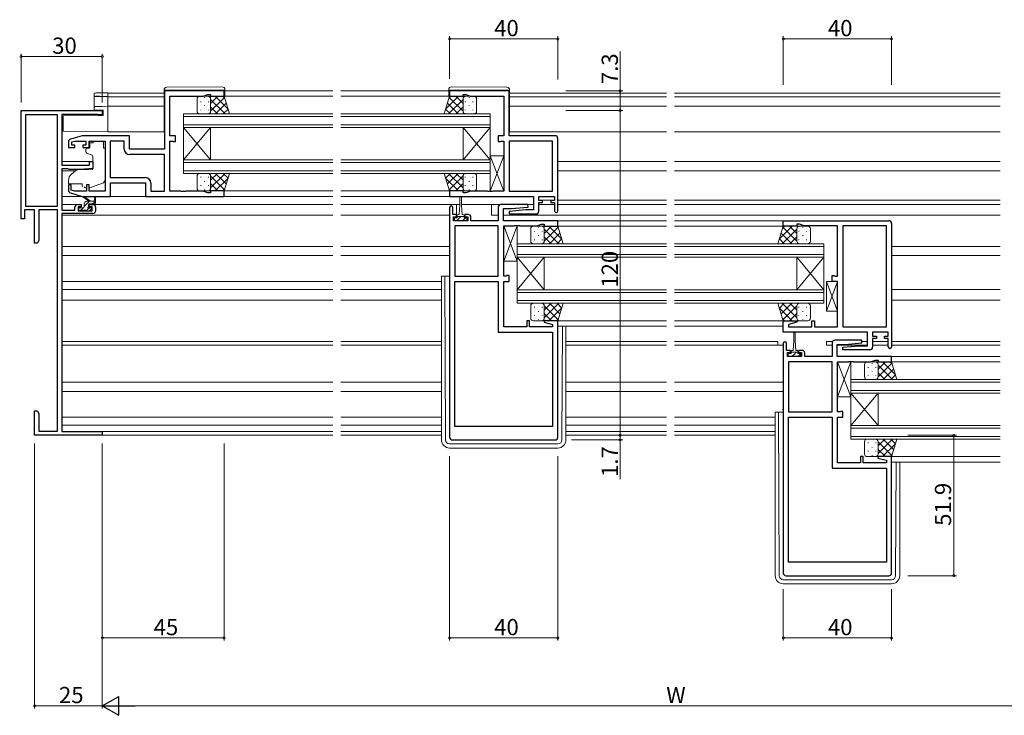
# Model space of a CAD drawing. Extents: x 0 to 1133, y 0 to 806.
# Drawn here: x 521 to 885, y 209 to 467 of the extents above; entities that cross this region are included whole.
import ezdxf

# ---------------------------------------------------------------- set-up
doc = ezdxf.new("R2010")
doc.units = 0
for name, color, linetype, lineweight in [('YKK_11', 7, 'CONTINUOUS', 30), ('YKK_12', 2, 'CONTINUOUS', 13), ('YKK_13', 4, 'CONTINUOUS', 13), ('YKK_D', 6, 'CONTINUOUS', 13)]:
    doc.layers.add(name, color=color, linetype=linetype, lineweight=lineweight)
doc.styles.get("Standard").update_dxf_attribs({"font": 'ROMANS.SHX', "bigfont": 'EXTFONT.SHX'})

msp = doc.modelspace()

# ---------------------------------------------------------------- linework, layer by layer
at = {"layer": 'YKK_11', "color": 0, "linetype": 'ByBlock', "lineweight": -2, "ltscale": 0.5}
for p, q in [((596.67, 440.27), (574.67, 440.27)), ((574.67, 440.27), (574.67, 418.67)), ((576.67, 423.67), (576.67, 438.34)), ((576.67, 438.34), (588.94, 438.34)), ((588.94, 438.34), (590.67, 438.97)), ((590.67, 438.97), (591.67, 438.97)), ((591.67, 438.97), (591.67, 438.27)), ((591.67, 438.27), (596.67, 438.27)), ((596.67, 438.27), (596.67, 440.27)), ((702, 440.27), (680, 440.27)), ((680, 440.27), (680, 438.27)), ((680, 438.27), (685, 438.27)), ((685, 438.27), (685, 438.97)), ((685, 438.97), (686, 438.97)), ((686, 438.97), (687.73, 438.34)), ((687.73, 438.34), (700, 438.34)), ((700, 438.34), (700, 423.67)), ((702, 423.67), (702, 440.27)), ((544.17, 423.67), (539.88, 422.39)), ((561.67, 423.67), (544.17, 423.67)), ((561.67, 418.67), (561.67, 423.67)), ((578.67, 423.67), (576.67, 423.67)), ((578.67, 421.57), (578.67, 423.67)), ((700, 423.67), (698, 423.67)), ((698, 423.67), (698, 421.57)), ((719, 423.67), (702, 423.67)), ((720, 395.87), (720, 422.67)), ((539.17, 421.43), (539.17, 419.37)), ((539.17, 419.37), (541.47, 419.37)), ((540.37, 421.38), (541.56, 421.74)), ((540.37, 420.17), (540.37, 421.38)), ((541.47, 420.17), (540.37, 420.17)), ((541.47, 419.37), (541.47, 420.17)), ((541.56, 421.74), (545.57, 421.74)), ((545.57, 420.17), (544.47, 420.17)), ((544.47, 420.17), (544.47, 419.37)), ((544.47, 419.37), (546.77, 419.37)), ((545.57, 421.74), (545.57, 420.17)), ((546.77, 419.37), (546.77, 421.74)), ((546.77, 421.74), (552.67, 421.74)), ((552.67, 421.74), (552.67, 403.2)), ((554.6, 421.74), (554.6, 408.2)), ((559.74, 421.74), (554.6, 421.74)), ((554.6, 421.74), (554.6, 408.2)), ((559.74, 418.74), (559.74, 421.74)), ((574.67, 418.67), (561.67, 418.67)), ((576.67, 403.2), (576.67, 421.74)), ((576.67, 421.74), (577.54, 421.74)), ((577.54, 421.74), (577.7, 421.66)), ((577.7, 421.66), (577.87, 421.57)), ((577.87, 421.57), (578.67, 421.57)), ((698, 421.57), (698.8, 421.57)), ((698.8, 421.57), (698.97, 421.66)), ((698.97, 421.66), (699.13, 421.74)), ((699.13, 421.74), (700, 421.74)), ((700, 421.74), (700, 403.2)), ((702, 421.74), (702, 403.2)), ((718.07, 421.74), (702, 421.74)), ((702, 421.74), (702, 403.2)), ((718.07, 403.2), (718.07, 421.74)), ((574.67, 416.74), (561.74, 416.74)), ((574.67, 403.2), (574.67, 416.74)), ((554.6, 408.2), (567.6, 408.2)), ((540.17, 405.57), (539.17, 405.57)), ((539.17, 405.57), (539.17, 403.52)), ((540.17, 403.62), (540.17, 405.57)), ((546.77, 405.57), (545.77, 405.57)), ((545.77, 405.57), (545.77, 403.2)), ((546.77, 403.2), (546.77, 405.57)), ((554.67, 401.27), (554.67, 406.27)), ((554.67, 406.27), (567.67, 406.27)), ((567.67, 406.27), (567.67, 401.27)), ((569.6, 406.2), (569.6, 403.2)), ((539.88, 402.56), (544.17, 401.27)), ((541.56, 403.2), (540.17, 403.62)), ((545.77, 403.2), (541.56, 403.2)), ((544.17, 401.27), (554.67, 401.27)), ((552.67, 403.2), (546.77, 403.2)), ((567.67, 401.27), (596.67, 401.27)), ((569.6, 403.2), (574.67, 403.2)), ((580.71, 403.2), (576.67, 403.2)), ((580.89, 403.08), (580.71, 403.2)), ((581.44, 403.08), (580.89, 403.08)), ((581.63, 403.2), (581.44, 403.08)), ((581.71, 403.2), (581.63, 403.2)), ((581.89, 403.08), (581.71, 403.2)), ((582.44, 403.08), (581.89, 403.08)), ((582.63, 403.2), (582.44, 403.08)), ((588.94, 403.2), (582.63, 403.2)), ((590.67, 402.57), (588.94, 403.2)), ((591.67, 402.57), (590.67, 402.57)), ((596.67, 403.27), (591.67, 403.27)), ((591.67, 403.27), (591.67, 402.57)), ((596.67, 401.27), (596.67, 403.27)), ((685, 403.27), (680, 403.27)), ((680, 403.27), (680, 401.27)), ((680, 401.27), (711.07, 401.27)), ((685, 402.57), (685, 403.27)), ((686, 402.57), (685, 402.57)), ((687.73, 403.2), (686, 402.57)), ((694.04, 403.2), (687.73, 403.2)), ((694.23, 403.08), (694.04, 403.2)), ((694.78, 403.08), (694.23, 403.08)), ((694.96, 403.2), (694.78, 403.08)), ((695.04, 403.2), (694.96, 403.2)), ((695.23, 403.08), (695.04, 403.2)), ((695.78, 403.08), (695.23, 403.08)), ((695.96, 403.2), (695.78, 403.08)), ((700, 403.2), (695.96, 403.2)), ((702, 403.2), (718.07, 403.2)), ((711.07, 401.27), (711.07, 396.27)), ((713, 399.77), (713, 401.27)), ((713, 401.27), (718.8, 401.27)), ((718.8, 401.27), (718.8, 399.77)), ((680, 397.17), (680, 312.27)), ((681.2, 394.57), (681.2, 397.17)), ((698, 397.27), (698, 392.27)), ((708.98, 398.27), (699, 398.27)), ((699.93, 392.27), (699.93, 396.77)), ((699.93, 396.77), (702.81, 396.77)), ((702.81, 396.77), (709.02, 397.31)), ((709.02, 397.31), (708.98, 398.27)), ((714.4, 399.77), (713, 399.77)), ((713, 395.77), (713, 398.97)), ((713, 398.97), (714.4, 398.97)), ((714.4, 398.97), (714.4, 399.77)), ((718.8, 399.77), (717.4, 399.77)), ((717.4, 399.77), (717.4, 398.97)), ((717.4, 398.97), (718.8, 398.97)), ((718.8, 398.97), (718.8, 395.87)), ((682.6, 394.57), (681.2, 394.57)), ((681.5, 392.27), (681.5, 393.77)), ((681.5, 393.77), (682.6, 393.77)), ((682.6, 393.77), (682.6, 394.57)), ((686.9, 394.57), (685.6, 394.57)), ((685.6, 394.57), (685.6, 393.77)), ((685.6, 393.77), (686.7, 393.77)), ((686.7, 393.77), (686.7, 392.27)), ((687.9, 392.27), (687.9, 393.57)), ((708.2, 396.27), (701.98, 395.73)), ((701.98, 395.73), (702.02, 394.77)), ((702.02, 394.77), (712, 394.77)), ((711.07, 396.27), (708.2, 396.27)), ((686.7, 392.27), (681.5, 392.27)), ((681.93, 390.34), (681.93, 371.8)), ((698, 390.34), (681.93, 390.34)), ((681.93, 390.34), (681.93, 371.8)), ((698, 392.27), (687.9, 392.27)), ((698, 371.8), (698, 390.34)), ((720, 392.27), (699.93, 392.27)), ((700, 371.8), (700, 390.34)), ((700, 390.34), (704.04, 390.34)), ((704.04, 390.34), (704.23, 390.46)), ((704.23, 390.46), (704.78, 390.46)), ((704.78, 390.46), (704.96, 390.34)), ((704.96, 390.34), (705.04, 390.34)), ((705.04, 390.34), (705.23, 390.46)), ((705.23, 390.46), (705.78, 390.46)), ((705.78, 390.46), (705.96, 390.34)), ((705.96, 390.34), (712.27, 390.34)), ((712.27, 390.34), (714, 390.97)), ((714, 390.97), (715, 390.97)), ((715, 390.97), (715, 390.27)), ((715, 390.27), (720, 390.27)), ((720, 390.27), (720, 392.27)), ((803.34, 390.27), (803.34, 392.27)), ((803.34, 392.27), (842.34, 392.27)), ((808.34, 390.27), (803.34, 390.27)), ((809.34, 390.97), (808.34, 390.97)), ((808.34, 390.97), (808.34, 390.27)), ((811.07, 390.34), (809.34, 390.97)), ((823.34, 390.34), (811.07, 390.34)), ((823.34, 371.8), (823.34, 390.34)), ((841.41, 390.34), (825.34, 390.34)), ((825.34, 390.34), (825.34, 353)), ((841.41, 353), (841.41, 390.34)), ((841.41, 353), (841.41, 390.34)), ((843.34, 391.27), (843.34, 345.67)), ((681.93, 371.8), (698, 371.8)), ((700.87, 371.8), (700, 371.8)), ((701.04, 371.89), (700.87, 371.8)), ((701.2, 371.97), (701.04, 371.89)), ((702, 371.97), (701.2, 371.97)), ((702, 369.87), (702, 371.97)), ((821.34, 369.87), (821.34, 371.97)), ((821.34, 371.97), (822.14, 371.97)), ((822.14, 371.97), (822.3, 371.89)), ((822.3, 371.89), (822.46, 371.8)), ((822.46, 371.8), (823.34, 371.8)), ((681.93, 316.27), (681.93, 369.87)), ((681.93, 369.87), (698, 369.87)), ((681.93, 316.27), (681.93, 369.87)), ((698, 369.87), (698, 351.07)), ((700, 353), (700, 369.87)), ((700, 369.87), (702, 369.87)), ((823.34, 369.87), (821.34, 369.87)), ((823.34, 353), (823.34, 369.87)), ((708.5, 353), (700, 353)), ((709.5, 355.27), (708.5, 355.27)), ((708.5, 355.27), (708.5, 353)), ((709.5, 353), (709.5, 355.27)), ((718.07, 353), (709.5, 353)), ((715.04, 355.27), (714.97, 354.75)), ((714.97, 354.75), (718.07, 353.92)), ((720, 355.27), (715.04, 355.27)), ((718.07, 353.92), (718.07, 353)), ((720, 312.27), (720, 355.27)), ((803.34, 351.07), (803.34, 355.27)), ((803.34, 355.27), (808.3, 355.27)), ((808.36, 354.75), (805.27, 353.92)), ((805.27, 353.92), (805.27, 353)), ((805.27, 353), (813.84, 353)), ((808.3, 355.27), (808.36, 354.75)), ((813.84, 353), (813.84, 355.27)), ((813.84, 355.27), (814.84, 355.27)), ((814.84, 355.27), (814.84, 353)), ((814.84, 353), (823.34, 353)), ((825.34, 353), (841.41, 353)), ((698, 351.07), (718.07, 351.07)), ((718.07, 351.07), (718.07, 316.27)), ((834.41, 351.07), (803.34, 351.07)), ((834.41, 346.07), (834.41, 351.07)), ((842.14, 351.07), (836.34, 351.07)), ((836.34, 351.07), (836.34, 349.57)), ((836.34, 349.57), (837.74, 349.57)), ((837.74, 349.57), (837.74, 348.77)), ((840.74, 348.77), (840.74, 349.57)), ((840.74, 349.57), (842.14, 349.57)), ((842.14, 349.57), (842.14, 351.07)), ((803.34, 346.97), (803.34, 262.07)), ((804.54, 344.37), (804.54, 346.97)), ((821.34, 347.07), (821.34, 342.07)), ((832.31, 348.07), (822.34, 348.07)), ((823.27, 342.07), (823.27, 346.57)), ((823.27, 346.57), (826.14, 346.57)), ((825.32, 345.53), (831.53, 346.07)), ((826.14, 346.57), (832.36, 347.11)), ((831.53, 346.07), (834.41, 346.07)), ((832.36, 347.11), (832.31, 348.07)), ((837.74, 348.77), (836.34, 348.77)), ((836.34, 348.77), (836.34, 345.57)), ((842.14, 348.77), (840.74, 348.77)), ((842.14, 345.67), (842.14, 348.77)), ((805.94, 344.37), (804.54, 344.37)), ((804.84, 342.07), (804.84, 343.57)), ((804.84, 343.57), (805.94, 343.57)), ((810.04, 342.07), (804.84, 342.07)), ((805.94, 343.57), (805.94, 344.37)), ((810.24, 344.37), (808.94, 344.37)), ((808.94, 344.37), (808.94, 343.57)), ((808.94, 343.57), (810.04, 343.57)), ((810.04, 343.57), (810.04, 342.07)), ((811.24, 342.07), (811.24, 343.37)), ((821.34, 342.07), (811.24, 342.07)), ((843.34, 342.07), (823.27, 342.07)), ((825.36, 344.57), (825.32, 345.53)), ((835.34, 344.57), (825.36, 344.57)), ((843.34, 340.07), (843.34, 342.07)), ((805.27, 340.14), (805.27, 321.6)), ((821.34, 340.14), (805.27, 340.14)), ((805.27, 340.14), (805.27, 321.6)), ((821.34, 321.6), (821.34, 340.14)), ((823.34, 321.6), (823.34, 340.14)), ((823.34, 340.14), (827.38, 340.14)), ((827.38, 340.14), (827.56, 340.26)), ((827.56, 340.26), (828.11, 340.26)), ((828.11, 340.26), (828.29, 340.14)), ((828.29, 340.14), (828.38, 340.14)), ((828.38, 340.14), (828.56, 340.26)), ((828.56, 340.26), (829.11, 340.26)), ((829.11, 340.26), (829.29, 340.14)), ((829.29, 340.14), (835.6, 340.14)), ((835.6, 340.14), (837.34, 340.77)), ((837.34, 340.77), (838.34, 340.77)), ((838.34, 340.77), (838.34, 340.07)), ((838.34, 340.07), (843.34, 340.07)), ((805.27, 321.6), (821.34, 321.6)), ((824.21, 321.6), (823.34, 321.6)), ((824.37, 321.69), (824.21, 321.6)), ((824.54, 321.77), (824.37, 321.69)), ((825.34, 321.77), (824.54, 321.77)), ((825.34, 319.67), (825.34, 321.77)), ((805.27, 266.07), (805.27, 319.67)), ((805.27, 319.67), (821.34, 319.67)), ((805.27, 266.07), (805.27, 319.67)), ((821.34, 319.67), (821.34, 300.87)), ((823.34, 302.8), (823.34, 319.67)), ((823.34, 319.67), (825.34, 319.67)), ((718.07, 316.27), (681.93, 316.27)), ((681, 311.27), (719, 311.27)), ((831.84, 302.8), (823.34, 302.8)), ((832.84, 305.07), (831.84, 305.07)), ((831.84, 305.07), (831.84, 302.8)), ((832.84, 302.8), (832.84, 305.07)), ((841.41, 302.8), (832.84, 302.8)), ((838.37, 305.07), (838.31, 304.55)), ((838.31, 304.55), (841.41, 303.72)), ((843.34, 305.07), (838.37, 305.07)), ((841.41, 303.72), (841.41, 302.8)), ((843.34, 262.07), (843.34, 305.07)), ((821.34, 300.87), (841.41, 300.87)), ((841.41, 300.87), (841.41, 266.07)), ((841.41, 266.07), (805.27, 266.07)), ((804.34, 261.07), (842.34, 261.07))]:
    msp.add_line(p, q, dxfattribs=at)
at = {"layer": 'YKK_11', "color": 0, "linetype": 'ByBlock', "lineweight": -2}
for p, q in [((521.67, 392.97), (521.67, 432.97)), ((521.67, 432.97), (551.67, 432.97)), ((535.07, 431.37), (523.27, 431.37)), ((523.27, 431.37), (523.27, 397.67)), ((535.07, 397.67), (535.07, 431.37)), ((535.07, 397.67), (535.07, 431.37)), ((550.02, 431.57), (536.67, 431.57)), ((536.67, 431.57), (536.67, 412.87)), ((550.24, 431.47), (550.02, 431.57)), ((550.47, 431.37), (550.24, 431.47)), ((551.67, 431.37), (550.47, 431.37)), ((551.67, 432.97), (551.67, 431.37)), ((536.67, 412.87), (546.97, 412.87)), ((538.98, 411.47), (536.67, 411.47)), ((536.67, 411.47), (536.67, 396.17)), ((539.17, 411.32), (538.98, 411.47)), ((539.37, 411.17), (539.17, 411.32)), ((543.67, 411.17), (539.37, 411.17)), ((548.17, 411.57), (543.67, 411.17)), ((546.97, 412.87), (546.97, 414.17)), ((546.97, 414.17), (548.17, 414.17)), ((548.17, 414.17), (548.17, 411.57)), ((523.27, 397.67), (535.07, 397.67)), ((541.57, 396.17), (541.57, 397.27)), ((542.57, 398.27), (543.87, 398.27)), ((543.87, 397.47), (542.77, 397.47)), ((542.77, 397.47), (542.77, 395.97)), ((543.87, 398.27), (543.87, 397.47)), ((546.87, 397.47), (546.87, 398.27)), ((546.87, 398.27), (548.17, 398.27)), ((547.97, 397.47), (546.87, 397.47)), ((547.97, 395.97), (547.97, 397.47)), ((549.17, 397.27), (549.17, 395.97)), ((526.67, 396.27), (522.97, 396.27)), ((522.97, 396.27), (522.97, 392.97)), ((526.67, 383.97), (526.67, 396.27)), ((535.17, 396.27), (528.27, 396.27)), ((528.27, 396.27), (528.27, 385.01)), ((535.17, 314.47), (535.17, 396.27)), ((536.67, 396.17), (541.57, 396.17)), ((548.17, 394.97), (536.67, 394.97)), ((536.67, 394.97), (536.67, 314.37)), ((542.77, 395.97), (547.97, 395.97)), ((522.97, 392.97), (521.67, 392.97)), ((527.67, 383.97), (526.67, 383.97)), ((528.27, 385.01), (527.67, 383.97)), ((526.67, 312.97), (526.67, 321.97)), ((526.67, 321.97), (527.67, 321.97)), ((527.67, 321.97), (528.27, 320.93)), ((528.27, 320.93), (528.27, 314.47)), ((551.67, 312.97), (526.67, 312.97)), ((528.27, 314.47), (535.17, 314.47)), ((536.67, 314.37), (551.67, 314.37)), ((551.67, 314.37), (551.67, 312.97))]:
    msp.add_line(p, q, dxfattribs=at)
at = {"layer": 'YKK_11', "color": 0, "linetype": 'ByBlock', "lineweight": -2, "ltscale": 0.5}
for centre, radius, start, end in [((540.17, 421.43), 1, 106.6993, 180), ((719, 422.67), 1, 0, 90), ((561.74, 418.74), 2, 180, 270), ((567.6, 406.2), 2, 0, 90), ((540.17, 403.52), 1, 180, 253.3007), ((680.6, 397.17), 0.6, 360, 180), ((699, 397.27), 1, 90, 180), ((686.9, 393.57), 1, 0, 90), ((712, 395.77), 1, 270, 360), ((719.4, 395.87), 0.6, 180, 0), ((842.34, 391.27), 1, 0, 90), ((803.94, 346.97), 0.6, 360, 180), ((822.34, 347.07), 1, 90, 180), ((842.74, 345.67), 0.6, 180, 0), ((810.24, 343.37), 1, 0, 90), ((835.34, 345.57), 1, 270, 360), ((681, 312.27), 1, 180, 270), ((719, 312.27), 1, 270, 360), ((804.34, 262.07), 1, 180, 270), ((842.34, 262.07), 1, 270, 360)]:
    msp.add_arc(centre, radius, start, end, dxfattribs=at)
at = {"layer": 'YKK_11', "color": 0, "linetype": 'ByBlock', "lineweight": -2}
for centre, start, end in [((542.57, 397.27), 90, 180), ((548.17, 397.27), 0, 90), ((548.17, 395.97), 270, 360)]:
    msp.add_arc(centre, 1, start, end, dxfattribs=at)
at = {"layer": 'YKK_12'}
for p, q in [((553.67, 439.47), (574.47, 439.47)), ((574.47, 438.07), (553.67, 438.07)), ((596.17, 438.27), (636.84, 438.27)), ((596.97, 440.27), (636.84, 440.27)), ((639.84, 440.27), (679.7, 440.27)), ((639.84, 438.27), (680.5, 438.27)), ((702.2, 439.47), (760.17, 439.47)), ((702.2, 438.07), (760.17, 438.07)), ((763.17, 439.47), (883.5, 439.47)), ((763.17, 438.07), (883.5, 438.07)), ((574.47, 434.57), (553.67, 434.57)), ((702.2, 434.57), (760.17, 434.57)), ((763.17, 434.57), (883.5, 434.57)), ((553.67, 425.17), (574.47, 425.17)), ((702.2, 425.17), (760.17, 425.17)), ((763.17, 425.17), (883.5, 425.17)), ((536.67, 414.17), (548.17, 414.17)), ((720, 414.17), (760.17, 414.17)), ((763.17, 414.17), (883.5, 414.17)), ((536.67, 410.77), (541.79, 410.77)), ((720, 410.77), (760.17, 410.77)), ((763.17, 410.77), (883.5, 410.77)), ((596.17, 403.27), (636.84, 403.27)), ((639.84, 403.27), (680.5, 403.27)), ((542.57, 398.27), (536.67, 398.27)), ((548.17, 398.27), (636.84, 398.27)), ((639.84, 398.27), (683.85, 398.27)), ((682.5, 394.5), (682.5, 398.27)), ((684.35, 398.27), (711.07, 398.27)), ((695.5, 398.27), (695.5, 394.37)), ((713, 398.27), (718.8, 398.27)), ((713.08, 399.87), (718.73, 399.87)), ((720, 399.87), (760.17, 399.87)), ((720, 398.27), (760.17, 398.27)), ((763.17, 399.87), (883.5, 399.87)), ((763.17, 398.27), (883.5, 398.27)), ((536.67, 394.37), (636.84, 394.37)), ((639.84, 394.37), (680, 394.37)), ((695.5, 394.37), (698, 394.37)), ((699.93, 394.37), (760.17, 394.37)), ((763.17, 394.37), (883.5, 394.37)), ((719.76, 390.27), (760.17, 390.27)), ((720, 392.27), (760.17, 392.27)), ((763.17, 392.27), (803.34, 392.27)), ((763.17, 390.27), (803.58, 390.27)), ((536.67, 382.77), (636.84, 382.77)), ((639.84, 382.77), (680, 382.77)), ((843.34, 382.77), (883.5, 382.77)), ((536.67, 379.37), (636.84, 379.37)), ((639.84, 379.37), (680, 379.37)), ((843.34, 379.37), (883.5, 379.37)), ((536.67, 366.87), (636.84, 366.87)), ((639.84, 366.87), (677, 366.87)), ((843.34, 366.87), (883.5, 366.87)), ((536.67, 362.97), (636.84, 362.97)), ((639.84, 362.97), (677, 362.97)), ((843.34, 362.97), (883.5, 362.97)), ((819.34, 359.07), (819.34, 358.87)), ((719.5, 355.27), (760.17, 355.27)), ((720, 353.27), (760.17, 353.27)), ((763.17, 355.27), (803.84, 355.27)), ((763.17, 353.27), (803.34, 353.27)), ((536.67, 347.67), (636.84, 347.67)), ((536.67, 346.27), (636.84, 346.27)), ((639.84, 347.67), (677, 347.67)), ((639.84, 346.27), (677, 346.27)), ((723, 347.67), (760.17, 347.67)), ((723, 346.27), (760.17, 346.27)), ((763.17, 347.68), (801.34, 347.67)), ((763.17, 346.27), (803.34, 346.27)), ((801.34, 346.27), (801.34, 347.67)), ((819.34, 347.67), (819.34, 346.27)), ((819.34, 347.67), (821.54, 347.67)), ((819.34, 346.27), (821.34, 346.27)), ((834.39, 346.27), (823.27, 346.27)), ((832.32, 347.67), (834.41, 347.67)), ((836.34, 347.67), (842.14, 347.67)), ((842.14, 346.27), (836.34, 346.27)), ((843.34, 347.67), (883.5, 347.67)), ((843.34, 346.27), (883.5, 346.27)), ((843.04, 342.07), (883.5, 342.07)), ((842.84, 340.07), (883.5, 340.07)), ((536.67, 332.57), (636.84, 332.57)), ((639.84, 332.57), (677, 332.57)), ((723, 332.57), (760.17, 332.57)), ((763.17, 332.57), (803.34, 332.57)), ((536.67, 329.17), (636.84, 329.17)), ((639.84, 329.17), (677, 329.17)), ((723, 329.17), (760.17, 329.17)), ((763.17, 329.17), (803.34, 329.17)), ((636.84, 316.67), (536.67, 316.67)), ((677, 316.67), (639.84, 316.67)), ((760.17, 316.67), (723, 316.67)), ((800.34, 316.67), (763.17, 316.67)), ((636.84, 314.37), (551.37, 314.37)), ((636.84, 312.97), (551.37, 312.97)), ((677, 314.37), (639.84, 314.37)), ((677, 312.97), (639.84, 312.97)), ((760.17, 314.37), (723, 314.37)), ((760.17, 312.97), (723, 312.97)), ((800.34, 314.37), (763.17, 314.37)), ((800.34, 312.97), (763.17, 312.97)), ((842.84, 305.07), (883.5, 305.07)), ((843.34, 303.07), (883.5, 303.07))]:
    msp.add_line(p, q, dxfattribs=at)
at = {"layer": 'YKK_12', "linetype": 'Continuous'}
for p, q in [((581.67, 431.77), (636.84, 431.77)), ((581.67, 426.77), (581.67, 431.77)), ((636.84, 430.77), (581.67, 430.77)), ((639.84, 431.77), (695, 431.77)), ((695, 430.77), (639.84, 430.77)), ((695, 431.77), (695, 426.77)), ((581.67, 427.77), (636.84, 427.77)), ((636.84, 426.77), (581.67, 426.77)), ((581.67, 426.77), (581.67, 414.77)), ((581.67, 426.77), (591.67, 414.77)), ((581.67, 414.77), (591.67, 426.77)), ((591.67, 426.77), (591.67, 414.77)), ((639.84, 427.77), (695, 427.77)), ((695, 426.77), (639.84, 426.77)), ((685, 426.77), (685, 414.77)), ((695, 426.77), (685, 414.77)), ((695, 414.77), (685, 426.77)), ((695, 426.77), (695, 414.77)), ((581.67, 414.77), (636.84, 414.77)), ((581.67, 409.77), (581.67, 414.77)), ((636.84, 413.77), (581.67, 413.77)), ((639.84, 414.77), (695, 414.77)), ((695, 413.77), (639.84, 413.77)), ((695, 414.77), (695, 409.77)), ((581.67, 410.77), (636.84, 410.77)), ((636.84, 409.77), (581.67, 409.77)), ((639.84, 410.77), (695, 410.77)), ((695, 409.77), (639.84, 409.77)), ((705, 383.77), (760.17, 383.77)), ((705, 378.77), (705, 383.77)), ((760.17, 382.77), (705, 382.77)), ((763.17, 383.77), (818.34, 383.77)), ((818.34, 382.77), (763.17, 382.77)), ((818.34, 383.77), (818.34, 378.77)), ((705, 379.77), (760.17, 379.77)), ((760.17, 378.77), (705, 378.77)), ((705, 378.77), (705, 366.77)), ((705, 378.77), (715, 366.77)), ((705, 366.77), (715, 378.77)), ((715, 378.77), (715, 366.77)), ((763.17, 379.77), (818.34, 379.77)), ((818.34, 378.77), (763.17, 378.77)), ((808.34, 378.77), (808.34, 366.77)), ((818.34, 378.77), (808.34, 366.77)), ((818.34, 366.77), (808.34, 378.77)), ((818.34, 378.77), (818.34, 366.77)), ((705, 366.77), (760.17, 366.77)), ((705, 361.77), (705, 366.77)), ((760.17, 365.77), (705, 365.77)), ((763.17, 366.77), (818.34, 366.77)), ((818.34, 365.77), (763.17, 365.77)), ((818.34, 366.77), (818.34, 361.77)), ((705, 362.77), (760.17, 362.77)), ((760.17, 361.77), (705, 361.77)), ((763.17, 362.77), (818.34, 362.77)), ((818.34, 361.77), (763.17, 361.77)), ((828.34, 333.57), (883.5, 333.57)), ((828.34, 328.57), (828.34, 333.57)), ((883.5, 332.57), (828.34, 332.57)), ((828.34, 329.57), (883.5, 329.57)), ((883.5, 328.57), (828.34, 328.57)), ((828.34, 328.57), (828.34, 316.57)), ((828.34, 328.57), (838.34, 316.57)), ((828.34, 316.57), (838.34, 328.57)), ((838.34, 328.57), (838.34, 316.57)), ((828.34, 316.57), (883.5, 316.57)), ((828.34, 311.57), (828.34, 316.57)), ((883.5, 315.57), (828.34, 315.57)), ((828.34, 312.57), (883.5, 312.57)), ((883.5, 311.57), (828.34, 311.57))]:
    msp.add_line(p, q, dxfattribs=at)
at = {"layer": 'YKK_13'}
for p, q in [((574.47, 440.58), (574.47, 440.57)), ((574.47, 440.57), (574.96, 440.57)), ((574.47, 440.57), (574.47, 440.27)), ((574.96, 440.57), (596.46, 440.57)), ((595.96, 441.76), (575.46, 441.58)), ((596.46, 440.57), (596.97, 440.57)), ((596.97, 440.57), (596.97, 440.76)), ((596.97, 440.27), (596.97, 440.57)), ((679.7, 440.57), (679.7, 440.76)), ((680.21, 440.57), (679.7, 440.57)), ((679.7, 440.27), (679.7, 440.57)), ((701.71, 440.57), (680.21, 440.57)), ((680.71, 441.76), (701.21, 441.58)), ((702.2, 440.57), (701.71, 440.57)), ((702.2, 440.58), (702.2, 440.57)), ((702.2, 440.57), (702.2, 440.27)), ((574.47, 425.27), (574.47, 440.27)), ((586.67, 432.77), (586.67, 437.27)), ((587.67, 438.27), (590.67, 438.27)), ((589.48, 437.74), (589.48, 437.94)), ((590.67, 438.27), (596.67, 438.27)), ((591.55, 438.27), (591.31, 438.04)), ((594.38, 438.27), (591.67, 435.56)), ((596.79, 437.86), (591.67, 432.74)), ((591.67, 437.27), (591.67, 432.77)), ((591.67, 432.77), (591.67, 437.27)), ((597.03, 431.77), (591.67, 437.13)), ((598.14, 433.49), (593.36, 438.27)), ((596.88, 437.58), (596.19, 438.27)), ((596.67, 438.27), (598.67, 431.77)), ((596.67, 438.27), (598.67, 431.77)), ((596.97, 440.27), (596.97, 438.27)), ((680, 438.27), (678, 431.77)), ((680, 438.27), (678, 431.77)), ((678.53, 433.49), (683.31, 438.27)), ((679.64, 431.77), (685, 437.13)), ((679.7, 440.27), (679.7, 438.27)), ((679.79, 437.58), (680.48, 438.27)), ((679.88, 437.86), (685, 432.74)), ((686, 438.27), (680, 438.27)), ((682.29, 438.27), (685, 435.56)), ((685, 437.27), (685, 432.77)), ((685, 432.77), (685, 437.27)), ((685.12, 438.27), (685.36, 438.04)), ((689, 438.27), (686, 438.27)), ((687.19, 437.74), (687.19, 437.94)), ((690, 432.77), (690, 437.27)), ((702.2, 425.27), (702.2, 440.27)), ((588.06, 436.13), (588.06, 436.33)), ((588.06, 433.1), (588.06, 433.3)), ((589.48, 434.71), (589.48, 434.91)), ((590.89, 436.13), (590.89, 436.33)), ((590.89, 433.1), (590.89, 433.3)), ((594.2, 431.77), (591.67, 434.31)), ((597.46, 435.7), (593.53, 431.77)), ((598.13, 433.54), (596.36, 431.77)), ((678.54, 433.54), (680.31, 431.77)), ((679.21, 435.7), (683.14, 431.77)), ((682.47, 431.77), (685, 434.31)), ((685.78, 436.13), (685.78, 436.33)), ((685.78, 433.1), (685.78, 433.3)), ((687.19, 434.71), (687.19, 434.91)), ((688.61, 436.13), (688.61, 436.33)), ((688.61, 433.1), (688.61, 433.3)), ((590.67, 431.77), (587.67, 431.77)), ((589.48, 431.77), (589.48, 431.88)), ((598.67, 431.77), (590.67, 431.77)), ((590.71, 431.77), (590.71, 431.77)), ((591.37, 431.77), (591.21, 431.93)), ((678, 431.77), (686, 431.77)), ((685.3, 431.77), (685.46, 431.93)), ((685.96, 431.77), (685.96, 431.77)), ((686, 431.77), (689, 431.77)), ((687.19, 431.77), (687.19, 431.88)), ((545.57, 418.77), (545.57, 417.72)), ((546.8, 419.07), (545.87, 419.07)), ((548.27, 421.07), (547.1, 421.07)), ((547.1, 420.07), (547.1, 421.07)), ((547.1, 420.07), (547.1, 419.37)), ((548.27, 421.74), (552.07, 421.74)), ((548.27, 421.74), (552.07, 421.74)), ((548.27, 421.74), (548.27, 421.07)), ((552.07, 421.74), (552.07, 421.07)), ((552.07, 420.07), (552.07, 421.07)), ((552.07, 419.07), (552.07, 420.07)), ((552.07, 419.07), (552.67, 419.07)), ((552.67, 407.52), (552.67, 419.07)), ((545.9, 417.25), (547.9, 416.53)), ((548.17, 416.08), (548.17, 411.47)), ((700, 416.2), (695, 416.2)), ((695, 416.2), (695, 403.2)), ((695, 403.2), (700, 416.2)), ((695, 416.2), (700, 403.2)), ((700, 403.2), (700, 416.2)), ((547.95, 411.17), (542.57, 411.12)), ((541.93, 410.89), (540.24, 409.47)), ((586.67, 408.77), (586.67, 404.27)), ((590.67, 409.77), (587.67, 409.77)), ((588.06, 408.45), (588.06, 408.25)), ((589.48, 409.77), (589.48, 409.67)), ((598.67, 409.77), (590.67, 409.77)), ((590.71, 409.77), (590.71, 409.77)), ((590.89, 408.45), (590.89, 408.25)), ((591.37, 409.77), (591.21, 409.61)), ((597.03, 409.77), (591.67, 404.41)), ((594.2, 409.77), (591.67, 407.24)), ((596.79, 403.68), (591.67, 408.81)), ((591.67, 404.27), (591.67, 408.77)), ((591.67, 408.77), (591.67, 404.27)), ((598.14, 408.06), (593.36, 403.27)), ((597.46, 405.85), (593.53, 409.77)), ((598.13, 408.01), (596.36, 409.77)), ((596.67, 403.27), (598.67, 409.77)), ((596.67, 403.27), (598.67, 409.77)), ((680, 403.27), (678, 409.77)), ((678, 409.77), (686, 409.77)), ((680, 403.27), (678, 409.77)), ((678.53, 408.06), (683.31, 403.27)), ((678.54, 408.01), (680.31, 409.77)), ((679.21, 405.85), (683.14, 409.77)), ((679.64, 409.77), (685, 404.41)), ((679.88, 403.68), (685, 408.81)), ((682.47, 409.77), (685, 407.24)), ((685, 404.27), (685, 408.77)), ((685, 408.77), (685, 404.27)), ((685.3, 409.77), (685.46, 409.61)), ((685.78, 408.45), (685.78, 408.25)), ((685.96, 409.77), (685.96, 409.77)), ((686, 409.77), (689, 409.77)), ((687.19, 409.77), (687.19, 409.67)), ((688.61, 408.45), (688.61, 408.25)), ((690, 408.77), (690, 404.27)), ((539.17, 407.17), (539.17, 405.87)), ((539.17, 405.87), (544.17, 405.87)), ((544.17, 405.87), (544.17, 405.57)), ((544.17, 405.57), (544.17, 405.08)), ((544.51, 404.92), (544.17, 405.08)), ((545.47, 404.47), (544.82, 404.77)), ((547.04, 404.43), (551.68, 406.11)), ((588.06, 405.42), (588.06, 405.22)), ((589.48, 406.84), (589.48, 406.64)), ((590.89, 405.42), (590.89, 405.22)), ((594.38, 403.27), (591.67, 405.98)), ((596.88, 403.97), (596.19, 403.27)), ((679.79, 403.97), (680.48, 403.27)), ((682.29, 403.27), (685, 405.98)), ((685.78, 405.42), (685.78, 405.22)), ((687.19, 406.84), (687.19, 406.64)), ((688.61, 405.42), (688.61, 405.22)), ((568.17, 401.27), (536.67, 401.27)), ((546.67, 399.47), (544.85, 400.87)), ((547.27, 399.47), (545.05, 401.16)), ((548.87, 400.6), (548.67, 399.47)), ((549.17, 398.77), (549.17, 400.77)), ((587.67, 403.27), (590.67, 403.27)), ((589.48, 403.81), (589.48, 403.61)), ((590.67, 403.27), (596.67, 403.27)), ((591.55, 403.27), (591.31, 403.51)), ((596.17, 401.27), (636.84, 401.27)), ((639.84, 401.27), (680.3, 401.27)), ((686, 403.27), (680, 403.27)), ((683.85, 401.02), (683.85, 398.07)), ((684.35, 398.07), (684.35, 401.02)), ((685.12, 403.27), (685.36, 403.51)), ((689, 403.27), (686, 403.27)), ((687.19, 403.81), (687.19, 403.61)), ((695, 403.2), (700, 403.2)), ((542.97, 396.77), (542.97, 396.27)), ((544.67, 397.07), (543.27, 397.07)), ((543.46, 395.97), (544.56, 397.07)), ((544.97, 397.48), (546.96, 399.47)), ((544.97, 397.37), (544.97, 398.47)), ((545.91, 396.17), (546.56, 396.82)), ((545.97, 399.47), (549.17, 399.47)), ((546.57, 397.53), (546.57, 398.17)), ((546.87, 398.47), (548.87, 398.47)), ((547.37, 397.07), (547.03, 397.07)), ((548.21, 398.47), (549.17, 399.43)), ((683.85, 398.07), (683.6, 394.57)), ((684.35, 398.07), (684.6, 394.57)), ((543.27, 395.97), (543.77, 395.97)), ((543.97, 396.17), (546.07, 396.17)), ((546.27, 395.97), (546.87, 395.97)), ((547.08, 396.06), (547.58, 396.56)), ((682.85, 393.37), (681.8, 393.37)), ((681.8, 393.37), (681.8, 392.27)), ((682.54, 392.27), (684.1, 393.84)), ((682.85, 393.37), (682.85, 394.17)), ((685.35, 393.87), (682.85, 393.87)), ((683.25, 394.57), (683.6, 394.57)), ((684.1, 393.84), (684.14, 393.87)), ((684.6, 394.57), (684.95, 394.57)), ((684.78, 392.27), (685.88, 393.37)), ((685.35, 394.17), (685.35, 393.37)), ((686.4, 393.37), (685.35, 393.37)), ((686.4, 392.27), (686.4, 393.37)), ((680, 375.57), (680, 391.51)), ((681.8, 392.27), (686.4, 392.27)), ((705, 390.34), (700, 390.34)), ((700, 390.34), (700, 377.34)), ((700, 377.34), (705, 390.34)), ((700, 390.34), (705, 377.34)), ((705, 377.34), (705, 390.34)), ((711, 390.27), (714, 390.27)), ((712.81, 389.74), (712.81, 389.94)), ((714, 390.27), (720, 390.27)), ((714.88, 390.27), (714.65, 390.04)), ((717.71, 390.27), (715, 387.56)), ((720.13, 389.86), (715, 384.74)), ((721.47, 385.49), (716.69, 390.27)), ((720.22, 389.58), (719.52, 390.27)), ((720, 390.27), (722, 383.77)), ((720, 390.27), (722, 383.77)), ((803.34, 390.27), (801.34, 383.77)), ((803.34, 390.27), (801.34, 383.77)), ((801.86, 385.49), (806.65, 390.27)), ((803.12, 389.58), (803.82, 390.27)), ((803.21, 389.86), (808.34, 384.74)), ((809.34, 390.27), (803.34, 390.27)), ((805.63, 390.27), (808.34, 387.56)), ((808.45, 390.27), (808.69, 390.04)), ((812.34, 390.27), (809.34, 390.27)), ((810.53, 389.74), (810.53, 389.94)), ((710, 384.77), (710, 389.27)), ((711.4, 388.13), (711.4, 388.33)), ((712.81, 386.71), (712.81, 386.91)), ((714.23, 388.13), (714.23, 388.33)), ((715, 389.27), (715, 384.77)), ((715, 384.77), (715, 389.27)), ((720.36, 383.77), (715, 389.13)), ((717.53, 383.77), (715, 386.31)), ((720.79, 387.7), (716.87, 383.77)), ((802.54, 387.7), (806.47, 383.77)), ((802.97, 383.77), (808.34, 389.13)), ((805.8, 383.77), (808.34, 386.31)), ((808.34, 389.27), (808.34, 384.77)), ((808.34, 384.77), (808.34, 389.27)), ((809.11, 388.13), (809.11, 388.33)), ((810.53, 386.71), (810.53, 386.91)), ((811.94, 388.13), (811.94, 388.33)), ((813.34, 384.77), (813.34, 389.27)), ((714, 383.77), (711, 383.77)), ((711.4, 385.1), (711.4, 385.3)), ((712.81, 383.77), (712.81, 383.88)), ((722, 383.77), (714, 383.77)), ((714.04, 383.77), (714.04, 383.77)), ((714.23, 385.1), (714.23, 385.3)), ((714.71, 383.77), (714.55, 383.93)), ((721.46, 385.54), (719.7, 383.77)), ((801.34, 383.77), (809.34, 383.77)), ((801.88, 385.54), (803.64, 383.77)), ((808.63, 383.77), (808.79, 383.93)), ((809.11, 385.1), (809.11, 385.3)), ((809.3, 383.77), (809.3, 383.77)), ((809.34, 383.77), (812.34, 383.77)), ((810.53, 383.77), (810.53, 383.88)), ((811.94, 385.1), (811.94, 385.3)), ((700, 377.34), (705, 377.34)), ((677, 371.77), (677, 311.27)), ((677, 371.77), (680, 371.77)), ((678.49, 311.27), (678.2, 371.77)), ((536.67, 369.87), (636.84, 369.87)), ((639.84, 369.87), (677, 369.87)), ((823.34, 369.87), (819.34, 369.87)), ((819.34, 369.87), (819.34, 358.87)), ((823.34, 369.87), (819.34, 358.87)), ((823.34, 358.87), (819.34, 369.87)), ((823.34, 358.87), (823.34, 369.87)), ((710, 360.77), (710, 356.27)), ((714, 361.77), (711, 361.77)), ((711.4, 360.45), (711.4, 360.25)), ((712.81, 361.77), (712.81, 361.67)), ((722, 361.77), (714, 361.77)), ((714.04, 361.77), (714.04, 361.77)), ((714.23, 360.45), (714.23, 360.25)), ((714.71, 361.77), (714.55, 361.61)), ((720.36, 361.77), (715, 356.41)), ((717.53, 361.77), (715, 359.24)), ((720.13, 355.68), (715, 360.81)), ((715, 356.27), (715, 360.77)), ((715, 360.77), (715, 356.27)), ((720.79, 357.85), (716.87, 361.77)), ((721.46, 360.01), (719.7, 361.77)), ((720, 355.27), (722, 361.77)), ((720, 355.27), (722, 361.77)), ((803.34, 355.27), (801.34, 361.77)), ((801.34, 361.77), (809.34, 361.77)), ((803.34, 355.27), (801.34, 361.77)), ((801.88, 360.01), (803.64, 361.77)), ((802.54, 357.85), (806.47, 361.77)), ((802.97, 361.77), (808.34, 356.41)), ((803.21, 355.68), (808.34, 360.81)), ((805.8, 361.77), (808.34, 359.24)), ((808.34, 356.27), (808.34, 360.77)), ((808.34, 360.77), (808.34, 356.27)), ((808.63, 361.77), (808.79, 361.61)), ((809.11, 360.45), (809.11, 360.25)), ((809.3, 361.77), (809.3, 361.77)), ((809.34, 361.77), (812.34, 361.77)), ((810.53, 361.77), (810.53, 361.67)), ((811.94, 360.45), (811.94, 360.25)), ((813.34, 360.77), (813.34, 356.27)), ((711.4, 357.42), (711.4, 357.22)), ((712.81, 358.84), (712.81, 358.64)), ((714.23, 357.42), (714.23, 357.22)), ((717.71, 355.27), (715, 357.98)), ((721.47, 360.06), (716.69, 355.27)), ((801.86, 360.06), (806.65, 355.27)), ((805.63, 355.27), (808.34, 357.98)), ((809.11, 357.42), (809.11, 357.22)), ((810.53, 358.84), (810.53, 358.64)), ((811.94, 357.42), (811.94, 357.22)), ((819.34, 358.87), (823.34, 358.87)), ((711, 355.27), (714, 355.27)), ((712.81, 355.81), (712.81, 355.61)), ((714, 355.27), (720, 355.27)), ((714.88, 355.27), (714.65, 355.51)), ((720.22, 355.97), (719.52, 355.27)), ((721.51, 311.27), (721.71, 353.27)), ((723, 353.27), (723, 311.27)), ((803.12, 355.97), (803.82, 355.27)), ((809.34, 355.27), (803.34, 355.27)), ((808.45, 355.27), (808.69, 355.51)), ((812.34, 355.27), (809.34, 355.27)), ((810.53, 355.81), (810.53, 355.61)), ((807.19, 350.82), (807.19, 347.87)), ((807.69, 347.87), (807.69, 350.82)), ((807.19, 347.87), (806.94, 344.37)), ((807.69, 347.87), (807.94, 344.37)), ((803.34, 327.57), (803.34, 343.51)), ((805.14, 342.91), (805.39, 343.17)), ((806.19, 343.17), (805.14, 343.17)), ((805.14, 343.17), (805.14, 342.07)), ((805.14, 342.07), (809.74, 342.07)), ((806.19, 343.17), (806.19, 343.97)), ((808.69, 343.67), (806.19, 343.67)), ((806.54, 342.07), (807.44, 342.97)), ((806.59, 344.37), (806.94, 344.37)), ((807.44, 342.97), (808.14, 343.67)), ((807.94, 344.37), (808.29, 344.37)), ((808.69, 343.97), (808.69, 343.17)), ((809.74, 343.17), (808.69, 343.17)), ((808.78, 342.07), (809.74, 343.02)), ((809.74, 342.07), (809.74, 343.17)), ((828.34, 340.14), (823.34, 340.14)), ((823.34, 340.14), (823.34, 327.14)), ((823.34, 327.14), (828.34, 340.14)), ((823.34, 340.14), (828.34, 327.14)), ((828.34, 327.14), (828.34, 340.14)), ((833.34, 334.57), (833.34, 339.07)), ((834.34, 340.07), (837.34, 340.07)), ((836.15, 339.54), (836.15, 339.74)), ((837.34, 340.07), (843.34, 340.07)), ((838.22, 340.07), (837.98, 339.84)), ((843.46, 339.66), (838.33, 334.54)), ((841.04, 340.07), (838.34, 337.36)), ((838.34, 339.07), (838.34, 334.57)), ((838.34, 334.57), (838.34, 339.07)), ((843.7, 333.57), (838.34, 338.93)), ((844.81, 335.29), (840.02, 340.07)), ((843.55, 339.38), (842.85, 340.07)), ((843.34, 340.07), (845.34, 333.57)), ((843.34, 340.07), (845.34, 333.57)), ((834.73, 337.93), (834.73, 338.13)), ((834.73, 334.9), (834.73, 335.1)), ((836.15, 336.51), (836.15, 336.71)), ((837.56, 337.93), (837.56, 338.13)), ((837.56, 334.9), (837.56, 335.1)), ((840.87, 333.57), (838.34, 336.11)), ((844.13, 337.5), (840.2, 333.57)), ((844.79, 335.34), (843.03, 333.57)), ((837.34, 333.57), (834.34, 333.57)), ((836.15, 333.57), (836.15, 333.68)), ((845.34, 333.57), (837.34, 333.57)), ((837.37, 333.57), (837.37, 333.57)), ((838.04, 333.57), (837.88, 333.73)), ((823.34, 327.14), (828.34, 327.14)), ((800.34, 321.57), (800.34, 261.07)), ((800.34, 321.57), (803.34, 321.57)), ((801.83, 261.07), (801.54, 321.57)), ((803.34, 322.47), (803.04, 322.47)), ((636.84, 319.67), (536.67, 319.67)), ((677, 319.67), (639.84, 319.67)), ((760.17, 319.67), (723, 319.67)), ((800.34, 319.67), (763.17, 319.67)), ((679.99, 309.77), (720.01, 309.77)), ((833.34, 310.57), (833.34, 306.07)), ((837.34, 311.57), (834.34, 311.57)), ((834.73, 310.25), (834.73, 310.05)), ((836.15, 311.57), (836.15, 311.47)), ((845.34, 311.57), (837.34, 311.57)), ((837.37, 311.57), (837.37, 311.57)), ((837.56, 310.25), (837.56, 310.05)), ((838.04, 311.57), (837.88, 311.41)), ((843.46, 305.48), (838.33, 310.61)), ((843.7, 311.57), (838.34, 306.21)), ((840.87, 311.57), (838.34, 309.04)), ((838.34, 306.07), (838.34, 310.57)), ((838.34, 310.57), (838.34, 306.07)), ((844.81, 309.86), (840.02, 305.07)), ((844.13, 307.65), (840.2, 311.57)), ((844.79, 309.81), (843.03, 311.57)), ((843.34, 305.07), (845.34, 311.57)), ((843.34, 305.07), (845.34, 311.57)), ((680, 308.27), (720, 308.27)), ((834.73, 307.22), (834.73, 307.02)), ((836.15, 308.64), (836.15, 308.44)), ((837.56, 307.22), (837.56, 307.02)), ((841.04, 305.07), (838.34, 307.78)), ((843.55, 305.77), (842.85, 305.07)), ((834.34, 305.07), (837.34, 305.07)), ((836.15, 305.61), (836.15, 305.41)), ((837.34, 305.07), (843.34, 305.07)), ((838.22, 305.07), (837.98, 305.31)), ((844.84, 261.07), (845.05, 303.07)), ((846.34, 303.07), (846.34, 261.07)), ((803.33, 259.57), (843.34, 259.57)), ((803.34, 258.07), (843.34, 258.07))]:
    msp.add_line(p, q, dxfattribs=at)
at = {"layer": 'YKK_13', "linetype": 'Continuous'}
for p, q in [((548.67, 438.54), (548.67, 439.17)), ((548.67, 438.45), (548.67, 438.54)), ((548.67, 434.19), (548.67, 438.45)), ((548.96, 438.16), (553.67, 438.08)), ((551.62, 439.57), (553.67, 439.6)), ((553.67, 438.2), (551.62, 438.24)), ((553.67, 439.6), (553.67, 439.3)), ((553.67, 438.5), (553.67, 439.3)), ((553.67, 438.5), (553.67, 438.2)), ((553.67, 438.08), (553.67, 438.2)), ((553.67, 438.08), (553.67, 437.78)), ((553.67, 434.87), (553.67, 437.78)), ((548.67, 433.23), (548.67, 434.19)), ((551.64, 433.18), (548.67, 433.23)), ((548.96, 434.49), (551.64, 434.54)), ((551.64, 434.54), (553.67, 434.57)), ((551.97, 433.17), (551.64, 433.18)), ((551.97, 431.17), (551.97, 433.17)), ((553.67, 434.87), (553.67, 434.57)), ((553.67, 434.57), (553.67, 434.27)), ((553.67, 425.77), (553.67, 434.27)), ((551.97, 431.17), (537.17, 431.04)), ((537.17, 425.92), (537.17, 431.04)), ((537.17, 425.32), (537.17, 425.92)), ((553.67, 425.77), (553.67, 425.17)), ((553.67, 425.17), (537.17, 425.32))]:
    msp.add_line(p, q, dxfattribs=at)
at = {"layer": 'YKK_13'}
for centre, radius, start, end in [((575.47, 440.58), 1, 90.5, 180), ((595.97, 440.76), 1, 0, 90.5), ((680.7, 440.76), 1, 89.5, 180), ((701.2, 440.58), 1, 0, 89.5), ((587.67, 437.27), 1, 90, 180), ((590.67, 437.27), 1, 0, 90), ((590.67, 437.27), 1, 0, 90), ((686, 437.27), 1, 90, 180), ((686, 437.27), 1, 90, 180), ((689, 437.27), 1, 0, 90), ((587.67, 432.77), 1, 180, 270), ((590.67, 432.77), 1, 270, 360), ((590.67, 432.77), 1, 270, 0), ((686, 432.77), 1, 180, 270), ((686, 432.77), 1, 180, 270), ((689, 432.77), 1, 270, 360), ((574.97, 425.27), 0.5, 180, 233.1302), ((701.7, 425.27), 0.5, 306.8698, 0), ((545.87, 418.77), 0.3, 90, 180), ((546.8, 419.37), 0.3, 270, 0), ((546.07, 417.72), 0.5, 180, 250), ((547.67, 416.08), 0.5, 0, 70), ((547.87, 411.47), 0.3, 270.5, 0), ((542.17, 407.17), 3, 130, 180), ((542.57, 410.12), 1, 90.5, 130), ((587.67, 408.77), 1, 90, 180), ((590.67, 408.77), 1, 0, 90), ((590.67, 408.77), 1, 0, 90), ((686, 408.77), 1, 90, 180), ((686, 408.77), 1, 90, 180), ((689, 408.77), 1, 0, 90), ((545.9, 405.37), 1, 245, 250.797), ((546.7, 405.37), 1, 273.8868, 289.8533), ((551.17, 407.52), 1.5, 289.8533, 0), ((587.67, 404.27), 1, 180, 270), ((590.67, 404.27), 1, 270, 360), ((590.67, 404.27), 1, 270, 360), ((686, 404.27), 1, 180, 270), ((686, 404.27), 1, 180, 270), ((689, 404.27), 1, 270, 360), ((544.87, 401.07), 0.2, 24.4171, 264.4171), ((548.97, 400.77), 0.2, 360, 240), ((684.1, 401.02), 0.25, 0, 180), ((543.27, 396.77), 0.3, 90, 180), ((544.67, 397.37), 0.3, 270, 360), ((545.97, 398.47), 1, 90, 180), ((546.57, 397.07), 0.25, 123.0557, 326.9443), ((546.27, 397.53), 0.3, 303.0557, 360), ((546.87, 398.17), 0.3, 90, 180), ((547.03, 396.77), 0.3, 90, 146.9443), ((547.37, 396.77), 0.3, 315, 90), ((548.87, 398.77), 0.3, 270, 360), ((543.27, 396.27), 0.3, 180, 270), ((543.77, 396.17), 0.2, 270, 360), ((546.27, 396.17), 0.2, 180, 270), ((546.87, 396.27), 0.3, 270, 315), ((683.25, 394.17), 0.4, 90, 180), ((684.95, 394.17), 0.4, 0, 90), ((711, 389.27), 1, 90, 180), ((714, 389.27), 1, 0, 90), ((714, 389.27), 1, 0, 90), ((809.34, 389.27), 1, 90, 180), ((809.34, 389.27), 1, 90, 180), ((812.34, 389.27), 1, 0, 90), ((711, 384.77), 1, 180, 270), ((714, 384.77), 1, 270, 360), ((714, 384.77), 1, 270, 0), ((809.34, 384.77), 1, 180, 270), ((809.34, 384.77), 1, 180, 270), ((812.34, 384.77), 1, 270, 0), ((711, 360.77), 1, 90, 180), ((714, 360.77), 1, 0, 90), ((714, 360.77), 1, 0, 90), ((809.34, 360.77), 1, 90, 180), ((809.34, 360.77), 1, 90, 180), ((812.34, 360.77), 1, 0, 90), ((711, 356.27), 1, 180, 270), ((714, 356.27), 1, 270, 360), ((714, 356.27), 1, 270, 360), ((809.34, 356.27), 1, 180, 270), ((809.34, 356.27), 1, 180, 270), ((812.34, 356.27), 1, 270, 0), ((807.44, 350.82), 0.25, 0, 180), ((806.59, 343.97), 0.4, 90, 180), ((808.29, 343.97), 0.4, 0, 90), ((834.34, 339.07), 1, 90, 180), ((837.34, 339.07), 1, 0, 90), ((837.34, 339.07), 1, 0, 90), ((834.34, 334.57), 1, 180, 270), ((837.34, 334.57), 1, 270, 360), ((837.34, 334.57), 1, 270, 0), ((680, 311.27), 3, 180, 270), ((679.99, 311.27), 1.5, 180.2772, 270), ((720, 311.27), 3, 270, 0), ((720.01, 311.27), 1.5, 270, 359.7228), ((834.34, 310.57), 1, 90, 180), ((837.34, 310.57), 1, 0, 90), ((837.34, 310.57), 1, 0, 90), ((834.34, 306.07), 1, 180, 270), ((837.34, 306.07), 1, 270, 360), ((837.34, 306.07), 1, 270, 360), ((803.34, 261.07), 3, 180, 270), ((803.33, 261.07), 1.5, 180.2772, 270), ((843.34, 261.07), 3, 270, 0), ((843.34, 261.07), 1.5, 270, 359.7228)]:
    msp.add_arc(centre, radius, start, end, dxfattribs=at)
at = {"layer": 'YKK_13', "linetype": 'Continuous'}
for centre, start, end in [((548.97, 438.54), 180.0043, 269.0045), ((548.97, 434.19), 91, 180)]:
    msp.add_arc(centre, 0.3, start, end, dxfattribs=at)
for centre, major_axis, ratio, start_param, end_param in [((548.97, 438.45), (0.3, 0), 0.965547, 3.141593, 4.694936), ((551.66, 438.19), (-2.7, 0.05), 0.01745, -0.119373, 0.000305), ((551.66, 438.19), (-2.7, 0.05), 0.01745, -1.553038, -0.119373), ((551.66, 439.52), (2.7, 0.05), 0.01745, 1.587945, 2.948004)]:
    msp.add_ellipse(centre, major_axis=major_axis, ratio=ratio, start_param=start_param, end_param=end_param, dxfattribs=at)
msp.add_open_spline([(548.99, 439.48), (548.98, 439.48), (548.96, 439.48), (548.93, 439.48), (548.9, 439.47), (548.87, 439.46), (548.82, 439.44), (548.77, 439.41), (548.72, 439.35), (548.68, 439.28), (548.67, 439.22), (548.67, 439.18), (548.67, 439.17)], degree=3, knots=[0, 0, 0, 0, 0.108493, 0.320384, 0.42868, 0.510297, 0.585449, 0.666962, 0.760187, 0.862634, 0.971363, 1, 1, 1, 1], dxfattribs=at)
at = {"layer": 'YKK_D'}
for p, q in [((680, 444.77), (680, 460.47)), ((680, 459.47), (720, 459.47)), ((720, 444.42), (720, 460.47)), ((803.34, 442.47), (803.34, 460.47)), ((803.34, 459.47), (843.34, 459.47)), ((843.34, 442.47), (843.34, 460.47)), ((521.67, 436), (521.67, 453.97)), ((521.67, 452.97), (551.67, 452.97)), ((551.67, 435.97), (551.67, 453.97)), ((743, 440.27), (743, 454.77)), ((723, 440.27), (744, 440.27)), ((743, 432.97), (743, 440.27)), ((723, 432.97), (744, 432.97)), ((735.45, 432.97), (744, 432.97)), ((743, 432.97), (743, 312.97)), ((725, 312.97), (744, 312.97)), ((743, 312.97), (743, 311.27)), ((849.34, 312.97), (867.34, 312.97)), ((866.34, 312.97), (866.34, 261.07)), ((526.67, 309.97), (526.67, 211.97)), ((551.67, 309.97), (551.67, 237.07)), ((551.67, 309.97), (551.67, 211.97)), ((551.67, 309.97), (551.67, 211.97)), ((596.67, 309.97), (596.67, 237.07)), ((725, 311.27), (744, 311.27)), ((743, 311.27), (743, 296.77)), ((680, 305.27), (680, 237.07)), ((720, 305.27), (720, 237.07)), ((849.34, 261.07), (867.34, 261.07)), ((803.34, 256.07), (803.34, 237.07)), ((843.34, 256.07), (843.34, 237.07)), ((551.67, 238.07), (596.67, 238.07)), ((680, 238.07), (720, 238.07)), ((803.34, 238.07), (843.34, 238.07)), ((551.67, 212.97), (526.67, 212.97)), ((558.67, 212.97), (964.67, 212.97))]:
    msp.add_line(p, q, dxfattribs=at)
at = {"layer": 'YKK_D', "lineweight": -2}
for p, q in [((551.67, 212.97), (557.73, 216.47)), ((557.73, 209.47), (557.73, 216.47)), ((551.67, 212.97), (557.73, 209.47)), ((551.67, 212.97), (563.8, 212.97))]:
    msp.add_line(p, q, dxfattribs=at)
at = {"layer": 'YKK_D', "linetype": 'ByBlock', "const_width": 0.85}
for points in [[(680.11, 459.47, 1), (679.9, 459.47, 1)], [(719.9, 459.47, 1), (720.11, 459.47, 1)], [(803.44, 459.47, 1), (803.23, 459.47, 1)], [(843.23, 459.47, 1), (843.44, 459.47, 1)], [(521.77, 452.97, 1), (521.56, 452.97, 1)], [(551.56, 452.97, 1), (551.77, 452.97, 1)], [(743, 440.17, 1), (743, 440.38, 1)], [(743, 433.08, 1), (743, 432.87, 1)], [(743, 432.87, 1), (743, 433.08, 1)], [(743, 313.08, 1), (743, 312.87, 1)], [(743, 312.87, 1), (743, 313.08, 1)], [(866.34, 312.87, 1), (866.34, 313.08, 1)], [(743, 311.38, 1), (743, 311.16, 1)], [(866.34, 261.18, 1), (866.34, 260.96, 1)], [(551.77, 238.07, 1), (551.56, 238.07, 1)], [(596.56, 238.07, 1), (596.77, 238.07, 1)], [(680.11, 238.07, 1), (679.9, 238.07, 1)], [(719.9, 238.07, 1), (720.11, 238.07, 1)], [(803.44, 238.07, 1), (803.23, 238.07, 1)], [(843.23, 238.07, 1), (843.44, 238.07, 1)], [(526.78, 212.97, 1), (526.56, 212.97, 1)]]:
    msp.add_lwpolyline(points, format="xyb", close=True, dxfattribs=at)

# ---------------------------------------------------------------- texts
at = {"layer": 'YKK_D'}
for s, p in [('40', (696.48, 460.47)), ('40', (819.82, 460.47)), ('30', (533.15, 453.97)), ('45', (570.65, 239.07)), ('40', (696.48, 239.07)), ('40', (819.82, 239.07)), ('25', (535.65, 213.97)), ('W', (760.07, 213.97))]:
    msp.add_text(s, height=6, dxfattribs=at).set_placement(p)
for s, p in [('7.3', (742.2, 442.77)), ('120', (742.2, 367.53)), ('1.7', (742.2, 297.57)), ('51.9', (865.34, 279.5))]:
    msp.add_text(s, height=6, rotation=90, dxfattribs=at).set_placement(p)

doc.saveas('drawing.dxf')
